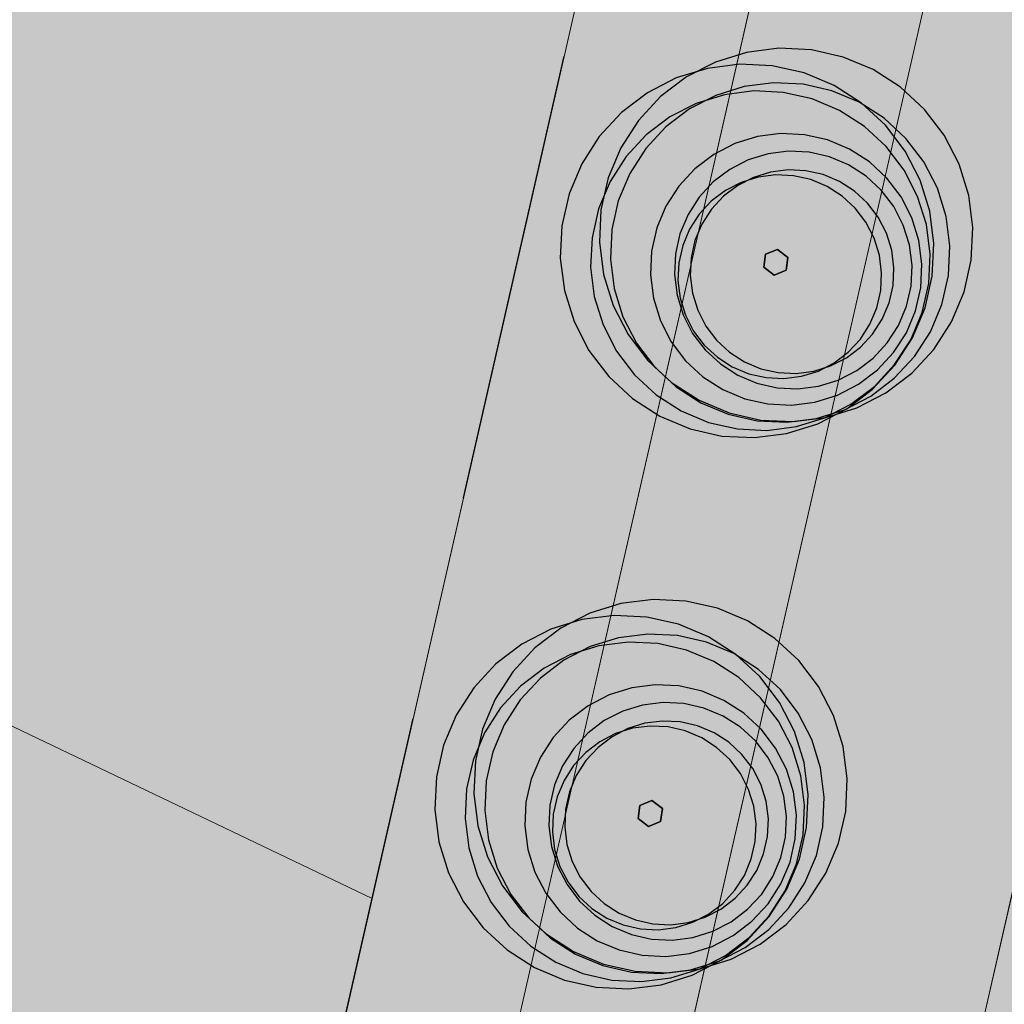
# Model space of a CAD drawing. Units: millimetres. Extents: x 1694674 to 1698329, y 4930842 to 4933174.
# Drawn here: x 1696016 to 1696025, y 4931889 to 4931898 of the extents above; entities that cross this region are included whole.
import ezdxf

# ---------------------------------------------------------------- set-up
doc = ezdxf.new("R2010")
doc.units = ezdxf.units.MM
doc.linetypes.add('CONTINUA', pattern=[0])
doc.linetypes.add('TRATTEGGIATA2_S3', pattern=[6, 4, -2])
for name, color, linetype, lineweight in [('AMBITI confini', 6, 'CONTINUA', 20), ('SISTEMAZIONI ESTERNE percorsi', 1, 'CONTINUA', 15), ('SISTEMAZIONI ESTERNE verde', 3, 'CONTINUA', 15)]:
    doc.layers.add(name, color=color, linetype=linetype, lineweight=lineweight)
doc.layers.add('AMBITI retini', color=7, linetype='CONTINUA')

msp = doc.modelspace()

# ---------------------------------------------------------------- hatches: boundary and pattern name
at = {"layer": 'AMBITI retini', "linetype": 'CONTINUA', "lineweight": 15}
msp.add_hatch(color=30, dxfattribs=at).paths.add_polyline_path([(1695934.7763, 4932111.4059), (1695991.9263, 4932084.0242), (1695981.1643, 4932061.7918), (1696050.8977, 4932028.3811), (1696021.8485, 4931900.9204), (1696004.1503, 4931823.2648), (1696011.482, 4931820.081), (1696014.766, 4931834.597), (1696064.244, 4932052.312), (1696065.128, 4932056.214), (1696069.613, 4932055.203), (1696070.874, 4932057.8418), (1695998.3832, 4932092.5735), (1696055.2995, 4932211.3669), (1696053.875, 4932212), (1696015.875, 4932229.5), (1696001.625, 4932234), (1695995.3398, 4932237.8092), (1695995.3398, 4932237.8092)])
at = {"layer": 'AMBITI retini', "linetype": 'CONTINUA', "lineweight": 20}
msp.add_hatch(color=2, dxfattribs=at).paths.add_polyline_path([(1695877.5, 4931878), (1695955.125, 4931844.5), (1695955.25, 4931844.5), (1696004.1503, 4931823.2648), (1696021.8485, 4931900.9204), (1695921.5134, 4931948.9929), (1695838.625, 4931882.5), (1695837.875, 4931882), (1695832.938, 4931878.089), (1695825.25, 4931872), (1695831.375, 4931874.5), (1695836, 4931877.5), (1695848.875, 4931881), (1695863.625, 4931881.5)])

# ---------------------------------------------------------------- linework, layer by layer
at = {"layer": 'AMBITI confini', "color": 12, "linetype": 'TRATTEGGIATA2_S3', "lineweight": -3}
msp.add_lwpolyline([(1696004.1503, 4931823.2648), (1696050.8977, 4932028.3811), (1695981.1643, 4932061.7918)], dxfattribs=at)
at = {"layer": 'SISTEMAZIONI ESTERNE percorsi', "linetype": 'CONTINUA', "lineweight": 15}
for p, q in [((1696055.2998, 4932022.9454), (1696009.9811, 4931824.0979)), ((1696023.2355, 4931900.2559), (1696006.2502, 4931825.7284)), ((1696017.1936, 4931873.7457), (1696023.2355, 4931900.2559)), ((1696007.6493, 4931825.1169), (1696024.6225, 4931899.5913)), ((1696024.6225, 4931899.5913), (1696007.6493, 4931825.1169)), ((1696009.9812, 4931824.0979), (1696026.9342, 4931898.4837)), ((1696021.2789, 4931898.4212), (1696004.8511, 4931826.3398)), ((1696019.3423, 4931889.9238), (1696021.2789, 4931898.4212)), ((1696019.3423, 4931889.9238), (1696012.0043, 4931893.4396)), ((1696012.0043, 4931893.4396), (1696019.3423, 4931889.9238)), ((1696004.8511, 4931826.3398), (1696019.3423, 4931889.9238))]:
    msp.add_line(p, q, dxfattribs=at)
at = {"layer": 'SISTEMAZIONI ESTERNE verde', "linetype": 'CONTINUA', "lineweight": -3}
for points in [[(1696024.5249, 4931896.4101), (1696024.3933, 4931896.6658), (1696024.2192, 4931896.8948), (1696024.0081, 4931897.0901), (1696023.7662, 4931897.2457), (1696023.501, 4931897.357), (1696023.2205, 4931897.4205), (1696022.9332, 4931897.4344), (1696022.6479, 4931897.3982), (1696022.3732, 4931897.313), (1696022.1175, 4931897.1813), (1696021.8885, 4931897.0073), (1696021.6932, 4931896.7961), (1696021.5376, 4931896.5543), (1696021.4263, 4931896.289), (1696021.3627, 4931896.0085), (1696021.3489, 4931895.7213), (1696021.3851, 4931895.4359), (1696021.4703, 4931895.1612), (1696021.602, 4931894.9055), (1696021.776, 4931894.6765), (1696021.9872, 4931894.4813), (1696022.229, 4931894.3256), (1696022.4942, 4931894.2143), (1696022.7747, 4931894.1508), (1696023.062, 4931894.1369), (1696023.3473, 4931894.1732), (1696023.622, 4931894.2584), (1696023.8778, 4931894.39), (1696024.1067, 4931894.5641), (1696024.302, 4931894.7752), (1696024.4577, 4931895.0171), (1696024.569, 4931895.2823), (1696024.6325, 4931895.5628), (1696024.6464, 4931895.8501), (1696024.6101, 4931896.1354)], [(1696024.5249, 4931896.4101), (1696024.3933, 4931896.6658), (1696024.2192, 4931896.8948), (1696024.0081, 4931897.0901), (1696023.7662, 4931897.2457), (1696023.501, 4931897.357), (1696023.2205, 4931897.4205), (1696022.9332, 4931897.4344), (1696022.6479, 4931897.3982), (1696022.3732, 4931897.313), (1696022.1175, 4931897.1813), (1696021.8885, 4931897.0073), (1696021.6932, 4931896.7961), (1696021.5376, 4931896.5543), (1696021.4263, 4931896.289), (1696021.3627, 4931896.0085), (1696021.3489, 4931895.7213), (1696021.3851, 4931895.4359), (1696021.4703, 4931895.1612), (1696021.602, 4931894.9055), (1696021.776, 4931894.6765), (1696021.9872, 4931894.4813), (1696022.229, 4931894.3256), (1696022.4942, 4931894.2143), (1696022.7747, 4931894.1508), (1696023.062, 4931894.1369), (1696023.3473, 4931894.1732), (1696023.622, 4931894.2584), (1696023.8778, 4931894.39), (1696024.1067, 4931894.5641), (1696024.302, 4931894.7752), (1696024.4577, 4931895.0171), (1696024.569, 4931895.2823), (1696024.6325, 4931895.5628), (1696024.6464, 4931895.8501), (1696024.6101, 4931896.1354)], [(1696024.1801, 4931896.2691), (1696024.0484, 4931896.5248), (1696023.8744, 4931896.7538), (1696023.6632, 4931896.9491), (1696023.4214, 4931897.1047), (1696023.1562, 4931897.216), (1696022.8757, 4931897.2796), (1696022.5884, 4931897.2934), (1696022.303, 4931897.2572), (1696022.0284, 4931897.172), (1696021.7726, 4931897.0403), (1696021.5436, 4931896.8663), (1696021.3484, 4931896.6551), (1696021.1927, 4931896.4133), (1696021.0814, 4931896.1481), (1696021.0179, 4931895.8676), (1696021.004, 4931895.5803), (1696021.0403, 4931895.295), (1696021.1255, 4931895.0203), (1696021.2571, 4931894.7645), (1696021.4312, 4931894.5356), (1696021.6423, 4931894.3403), (1696021.8842, 4931894.1846), (1696022.1494, 4931894.0733), (1696022.4299, 4931894.0098), (1696022.7172, 4931893.9959), (1696023.0025, 4931894.0322), (1696023.2772, 4931894.1174), (1696023.5329, 4931894.249), (1696023.7619, 4931894.4231), (1696023.9572, 4931894.6342), (1696024.1128, 4931894.8761), (1696024.2241, 4931895.1413), (1696024.2877, 4931895.4218), (1696024.3015, 4931895.7091), (1696024.2653, 4931895.9944)], [(1696024.1801, 4931896.2691), (1696024.0484, 4931896.5248), (1696023.8744, 4931896.7538), (1696023.6632, 4931896.9491), (1696023.4214, 4931897.1047), (1696023.1562, 4931897.216), (1696022.8757, 4931897.2796), (1696022.5884, 4931897.2934), (1696022.303, 4931897.2572), (1696022.0284, 4931897.172), (1696021.7726, 4931897.0403), (1696021.5436, 4931896.8663), (1696021.3484, 4931896.6551), (1696021.1927, 4931896.4133), (1696021.0814, 4931896.1481), (1696021.0179, 4931895.8676), (1696021.004, 4931895.5803), (1696021.0403, 4931895.295), (1696021.1255, 4931895.0203), (1696021.2571, 4931894.7645), (1696021.4312, 4931894.5356), (1696021.6423, 4931894.3403), (1696021.8842, 4931894.1846), (1696022.1494, 4931894.0733), (1696022.4299, 4931894.0098), (1696022.7172, 4931893.9959), (1696023.0025, 4931894.0322), (1696023.2772, 4931894.1174), (1696023.5329, 4931894.249), (1696023.7619, 4931894.4231), (1696023.9572, 4931894.6342), (1696024.1128, 4931894.8761), (1696024.2241, 4931895.1413), (1696024.2877, 4931895.4218), (1696024.3015, 4931895.7091), (1696024.2653, 4931895.9944)], [(1696024.3332, 4931896.1977), (1696024.2136, 4931896.4301), (1696024.0554, 4931896.6383), (1696023.8634, 4931896.8158), (1696023.6435, 4931896.9573), (1696023.4024, 4931897.0585), (1696023.1474, 4931897.1163), (1696022.8863, 4931897.1289), (1696022.6269, 4931897.0959), (1696022.3772, 4931897.0184), (1696022.1447, 4931896.8988), (1696021.9365, 4931896.7406), (1696021.759, 4931896.5486), (1696021.6175, 4931896.3287), (1696021.5163, 4931896.0876), (1696021.4586, 4931895.8326), (1696021.446, 4931895.5715), (1696021.4789, 4931895.3121), (1696021.5564, 4931895.0624), (1696021.676, 4931894.8299), (1696021.8343, 4931894.6217), (1696022.0262, 4931894.4442), (1696022.2461, 4931894.3027), (1696022.4872, 4931894.2015), (1696022.7422, 4931894.1438), (1696023.0034, 4931894.1312), (1696023.2627, 4931894.1641), (1696023.5125, 4931894.2416), (1696023.7449, 4931894.3612), (1696023.9531, 4931894.5195), (1696024.1306, 4931894.7114), (1696024.2721, 4931894.9313), (1696024.3733, 4931895.1724), (1696024.4311, 4931895.4274), (1696024.4437, 4931895.6886), (1696024.4107, 4931895.9479)], [(1696024.3332, 4931896.1977), (1696024.2136, 4931896.4301), (1696024.0554, 4931896.6383), (1696023.8634, 4931896.8158), (1696023.6435, 4931896.9573), (1696023.4024, 4931897.0585), (1696023.1474, 4931897.1163), (1696022.8863, 4931897.1289), (1696022.6269, 4931897.0959), (1696022.3772, 4931897.0184), (1696022.1447, 4931896.8988), (1696021.9365, 4931896.7406), (1696021.759, 4931896.5486), (1696021.6175, 4931896.3287), (1696021.5163, 4931896.0876), (1696021.4586, 4931895.8326), (1696021.446, 4931895.5715), (1696021.4789, 4931895.3121), (1696021.5564, 4931895.0624), (1696021.676, 4931894.8299), (1696021.8343, 4931894.6217), (1696022.0262, 4931894.4442), (1696022.2461, 4931894.3027), (1696022.4872, 4931894.2015), (1696022.7422, 4931894.1438), (1696023.0034, 4931894.1312), (1696023.2627, 4931894.1641), (1696023.5125, 4931894.2416), (1696023.7449, 4931894.3612), (1696023.9531, 4931894.5195), (1696024.1306, 4931894.7114), (1696024.2721, 4931894.9313), (1696024.3733, 4931895.1724), (1696024.4311, 4931895.4274), (1696024.4437, 4931895.6886), (1696024.4107, 4931895.9479)], [(1696024.1587, 4931896.1263), (1696024.0391, 4931896.3588), (1696023.8809, 4931896.567), (1696023.6889, 4931896.7445), (1696023.469, 4931896.886), (1696023.2279, 4931896.9872), (1696022.9729, 4931897.0449), (1696022.7117, 4931897.0575), (1696022.4524, 4931897.0246), (1696022.2026, 4931896.9471), (1696021.9702, 4931896.8274), (1696021.762, 4931896.6692), (1696021.5845, 4931896.4773), (1696021.443, 4931896.2574), (1696021.3418, 4931896.0163), (1696021.284, 4931895.7613), (1696021.2714, 4931895.5001), (1696021.3044, 4931895.2407), (1696021.3819, 4931894.991), (1696021.5015, 4931894.7585), (1696021.6597, 4931894.5504), (1696021.8517, 4931894.3728), (1696022.0716, 4931894.2313), (1696022.3127, 4931894.1302), (1696022.5677, 4931894.0724), (1696022.8289, 4931894.0598), (1696023.0882, 4931894.0927), (1696023.338, 4931894.1702), (1696023.5704, 4931894.2899), (1696023.7786, 4931894.4481), (1696023.9561, 4931894.6401), (1696024.0976, 4931894.8599), (1696024.1988, 4931895.101), (1696024.2566, 4931895.3561), (1696024.2692, 4931895.6172), (1696024.2362, 4931895.8766)], [(1696024.1587, 4931896.1263), (1696024.0391, 4931896.3588), (1696023.8809, 4931896.567), (1696023.6889, 4931896.7445), (1696023.469, 4931896.886), (1696023.2279, 4931896.9872), (1696022.9729, 4931897.0449), (1696022.7117, 4931897.0575), (1696022.4524, 4931897.0246), (1696022.2026, 4931896.9471), (1696021.9702, 4931896.8274), (1696021.762, 4931896.6692), (1696021.5845, 4931896.4773), (1696021.443, 4931896.2574), (1696021.3418, 4931896.0163), (1696021.284, 4931895.7613), (1696021.2714, 4931895.5001), (1696021.3044, 4931895.2407), (1696021.3819, 4931894.991), (1696021.5015, 4931894.7585), (1696021.6597, 4931894.5504), (1696021.8517, 4931894.3728), (1696022.0716, 4931894.2313), (1696022.3127, 4931894.1302), (1696022.5677, 4931894.0724), (1696022.8289, 4931894.0598), (1696023.0882, 4931894.0927), (1696023.338, 4931894.1702), (1696023.5704, 4931894.2899), (1696023.7786, 4931894.4481), (1696023.9561, 4931894.6401), (1696024.0976, 4931894.8599), (1696024.1988, 4931895.101), (1696024.2566, 4931895.3561), (1696024.2692, 4931895.6172), (1696024.2362, 4931895.8766)], [(1696024.109, 4931895.9357), (1696024.0132, 4931896.1217), (1696023.8867, 4931896.2882), (1696023.7331, 4931896.4303), (1696023.5572, 4931896.5435), (1696023.3643, 4931896.6244), (1696023.1603, 4931896.6706), (1696022.9514, 4931896.6807), (1696022.7439, 4931896.6543), (1696022.5441, 4931896.5924), (1696022.3581, 4931896.4966), (1696022.1916, 4931896.37), (1696022.0496, 4931896.2165), (1696021.9364, 4931896.0406), (1696021.8554, 4931895.8477), (1696021.8092, 4931895.6437), (1696021.7991, 4931895.4348), (1696021.8255, 4931895.2273), (1696021.8875, 4931895.0275), (1696021.9832, 4931894.8415), (1696022.1098, 4931894.675), (1696022.2634, 4931894.5329), (1696022.4393, 4931894.4197), (1696022.6321, 4931894.3388), (1696022.8361, 4931894.2926), (1696023.0451, 4931894.2825), (1696023.2526, 4931894.3089), (1696023.4524, 4931894.3708), (1696023.6383, 4931894.4666), (1696023.8049, 4931894.5932), (1696023.9469, 4931894.7467), (1696024.0601, 4931894.9226), (1696024.141, 4931895.1155), (1696024.1872, 4931895.3195), (1696024.1973, 4931895.5284), (1696024.171, 4931895.7359)], [(1696024.109, 4931895.9357), (1696024.0132, 4931896.1217), (1696023.8867, 4931896.2882), (1696023.7331, 4931896.4303), (1696023.5572, 4931896.5435), (1696023.3643, 4931896.6244), (1696023.1603, 4931896.6706), (1696022.9514, 4931896.6807), (1696022.7439, 4931896.6543), (1696022.5441, 4931896.5924), (1696022.3581, 4931896.4966), (1696022.1916, 4931896.37), (1696022.0496, 4931896.2165), (1696021.9364, 4931896.0406), (1696021.8554, 4931895.8477), (1696021.8092, 4931895.6437), (1696021.7991, 4931895.4348), (1696021.8255, 4931895.2273), (1696021.8875, 4931895.0275), (1696021.9832, 4931894.8415), (1696022.1098, 4931894.675), (1696022.2634, 4931894.5329), (1696022.4393, 4931894.4197), (1696022.6321, 4931894.3388), (1696022.8361, 4931894.2926), (1696023.0451, 4931894.2825), (1696023.2526, 4931894.3089), (1696023.4524, 4931894.3708), (1696023.6383, 4931894.4666), (1696023.8049, 4931894.5932), (1696023.9469, 4931894.7467), (1696024.0601, 4931894.9226), (1696024.141, 4931895.1155), (1696024.1872, 4931895.3195), (1696024.1973, 4931895.5284), (1696024.171, 4931895.7359)], [(1696024.0326, 4931895.8735), (1696023.9489, 4931896.0362), (1696023.8381, 4931896.1819), (1696023.7037, 4931896.3062), (1696023.5498, 4931896.4052), (1696023.381, 4931896.4761), (1696023.2025, 4931896.5165), (1696023.0197, 4931896.5253), (1696022.8382, 4931896.5023), (1696022.6634, 4931896.448), (1696022.5006, 4931896.3643), (1696022.3549, 4931896.2535), (1696022.2306, 4931896.1191), (1696022.1316, 4931895.9652), (1696022.0608, 4931895.7965), (1696022.0203, 4931895.6179), (1696022.0115, 4931895.4351), (1696022.0346, 4931895.2536), (1696022.0888, 4931895.0788), (1696022.1726, 4931894.916), (1696022.2833, 4931894.7703), (1696022.4177, 4931894.646), (1696022.5716, 4931894.547), (1696022.7404, 4931894.4762), (1696022.9189, 4931894.4357), (1696023.1017, 4931894.4269), (1696023.2833, 4931894.45), (1696023.4581, 4931894.5042), (1696023.6208, 4931894.588), (1696023.7665, 4931894.6987), (1696023.8908, 4931894.8331), (1696023.9898, 4931894.987), (1696024.0607, 4931895.1558), (1696024.1011, 4931895.3343), (1696024.1099, 4931895.5171), (1696024.0869, 4931895.6987)], [(1696024.0326, 4931895.8735), (1696023.9489, 4931896.0362), (1696023.8381, 4931896.1819), (1696023.7037, 4931896.3062), (1696023.5498, 4931896.4052), (1696023.381, 4931896.4761), (1696023.2025, 4931896.5165), (1696023.0197, 4931896.5253), (1696022.8382, 4931896.5023), (1696022.6634, 4931896.448), (1696022.5006, 4931896.3643), (1696022.3549, 4931896.2535), (1696022.2306, 4931896.1191), (1696022.1316, 4931895.9652), (1696022.0608, 4931895.7965), (1696022.0203, 4931895.6179), (1696022.0115, 4931895.4351), (1696022.0346, 4931895.2536), (1696022.0888, 4931895.0788), (1696022.1726, 4931894.916), (1696022.2833, 4931894.7703), (1696022.4177, 4931894.646), (1696022.5716, 4931894.547), (1696022.7404, 4931894.4762), (1696022.9189, 4931894.4357), (1696023.1017, 4931894.4269), (1696023.2833, 4931894.45), (1696023.4581, 4931894.5042), (1696023.6208, 4931894.588), (1696023.7665, 4931894.6987), (1696023.8908, 4931894.8331), (1696023.9898, 4931894.987), (1696024.0607, 4931895.1558), (1696024.1011, 4931895.3343), (1696024.1099, 4931895.5171), (1696024.0869, 4931895.6987)], [(1696023.7748, 4931895.7577), (1696023.703, 4931895.8972), (1696023.6081, 4931896.0221), (1696023.4929, 4931896.1286), (1696023.361, 4931896.2135), (1696023.2164, 4931896.2742), (1696023.0633, 4931896.3088), (1696022.9067, 4931896.3164), (1696022.751, 4931896.2966), (1696022.6012, 4931896.2501), (1696022.4617, 4931896.1783), (1696022.3368, 4931896.0834), (1696022.2303, 4931895.9682), (1696022.1454, 4931895.8363), (1696022.0847, 4931895.6916), (1696022.05, 4931895.5386), (1696022.0425, 4931895.3819), (1696022.0622, 4931895.2263), (1696022.1087, 4931895.0765), (1696022.1805, 4931894.937), (1696022.2754, 4931894.8121), (1696022.3906, 4931894.7056), (1696022.5225, 4931894.6207), (1696022.6672, 4931894.56), (1696022.8202, 4931894.5253), (1696022.9769, 4931894.5178), (1696023.1325, 4931894.5375), (1696023.2824, 4931894.584), (1696023.4219, 4931894.6558), (1696023.5468, 4931894.7507), (1696023.6533, 4931894.8659), (1696023.7382, 4931894.9978), (1696023.7989, 4931895.1425), (1696023.8335, 4931895.2955), (1696023.8411, 4931895.4522), (1696023.8213, 4931895.6078)], [(1696023.7748, 4931895.7577), (1696023.703, 4931895.8972), (1696023.6081, 4931896.0221), (1696023.4929, 4931896.1286), (1696023.361, 4931896.2135), (1696023.2164, 4931896.2742), (1696023.0633, 4931896.3088), (1696022.9067, 4931896.3164), (1696022.751, 4931896.2966), (1696022.6012, 4931896.2501), (1696022.4617, 4931896.1783), (1696022.3368, 4931896.0834), (1696022.2303, 4931895.9682), (1696022.1454, 4931895.8363), (1696022.0847, 4931895.6916), (1696022.05, 4931895.5386), (1696022.0425, 4931895.3819), (1696022.0622, 4931895.2263), (1696022.1087, 4931895.0765), (1696022.1805, 4931894.937), (1696022.2754, 4931894.8121), (1696022.3906, 4931894.7056), (1696022.5225, 4931894.6207), (1696022.6672, 4931894.56), (1696022.8202, 4931894.5253), (1696022.9769, 4931894.5178), (1696023.1325, 4931894.5375), (1696023.2824, 4931894.584), (1696023.4219, 4931894.6558), (1696023.5468, 4931894.7507), (1696023.6533, 4931894.8659), (1696023.7382, 4931894.9978), (1696023.7989, 4931895.1425), (1696023.8335, 4931895.2955), (1696023.8411, 4931895.4522), (1696023.8213, 4931895.6078)], [(1696023.8834, 4931895.802), (1696023.8116, 4931895.9415), (1696023.7167, 4931896.0664), (1696023.6015, 4931896.1729), (1696023.4696, 4931896.2578), (1696023.3249, 4931896.3185), (1696023.1719, 4931896.3532), (1696023.0152, 4931896.3608), (1696022.8596, 4931896.341), (1696022.7097, 4931896.2945), (1696022.5702, 4931896.2227), (1696022.4453, 4931896.1278), (1696022.3388, 4931896.0126), (1696022.2539, 4931895.8807), (1696022.1932, 4931895.736), (1696022.1586, 4931895.583), (1696022.151, 4931895.4263), (1696022.1708, 4931895.2707), (1696022.2173, 4931895.1209), (1696022.2891, 4931894.9814), (1696022.384, 4931894.8565), (1696022.4992, 4931894.75), (1696022.6311, 4931894.6651), (1696022.7757, 4931894.6044), (1696022.9288, 4931894.5697), (1696023.0855, 4931894.5621), (1696023.2411, 4931894.5819), (1696023.3909, 4931894.6284), (1696023.5304, 4931894.7002), (1696023.6553, 4931894.7951), (1696023.7618, 4931894.9103), (1696023.8467, 4931895.0422), (1696023.9074, 4931895.1869), (1696023.9421, 4931895.3399), (1696023.9496, 4931895.4966), (1696023.9299, 4931895.6522)], [(1696023.8834, 4931895.802), (1696023.8116, 4931895.9415), (1696023.7167, 4931896.0664), (1696023.6015, 4931896.1729), (1696023.4696, 4931896.2578), (1696023.3249, 4931896.3185), (1696023.1719, 4931896.3532), (1696023.0152, 4931896.3608), (1696022.8596, 4931896.341), (1696022.7097, 4931896.2945), (1696022.5702, 4931896.2227), (1696022.4453, 4931896.1278), (1696022.3388, 4931896.0126), (1696022.2539, 4931895.8807), (1696022.1932, 4931895.736), (1696022.1586, 4931895.583), (1696022.151, 4931895.4263), (1696022.1708, 4931895.2707), (1696022.2173, 4931895.1209), (1696022.2891, 4931894.9814), (1696022.384, 4931894.8565), (1696022.4992, 4931894.75), (1696022.6311, 4931894.6651), (1696022.7757, 4931894.6044), (1696022.9288, 4931894.5697), (1696023.0855, 4931894.5621), (1696023.2411, 4931894.5819), (1696023.3909, 4931894.6284), (1696023.5304, 4931894.7002), (1696023.6553, 4931894.7951), (1696023.7618, 4931894.9103), (1696023.8467, 4931895.0422), (1696023.9074, 4931895.1869), (1696023.9421, 4931895.3399), (1696023.9496, 4931895.4966), (1696023.9299, 4931895.6522)], [(1696023.0134, 4931895.5877), (1696022.9221, 4931895.6584), (1696022.8152, 4931895.6147), (1696022.7996, 4931895.5003), (1696022.8909, 4931895.4296), (1696022.9978, 4931895.4733)], [(1696022.9221, 4931895.6584), (1696023.0134, 4931895.5877), (1696022.9978, 4931895.4733), (1696022.8909, 4931895.4296), (1696022.7996, 4931895.5003), (1696022.8152, 4931895.6147)], [(1696023.0134, 4931895.5877), (1696022.9221, 4931895.6584), (1696022.8152, 4931895.6147), (1696022.7996, 4931895.5003), (1696022.8909, 4931895.4296), (1696022.9978, 4931895.4733)], [(1696022.9221, 4931895.6584), (1696023.0134, 4931895.5877), (1696022.9978, 4931895.4733), (1696022.8909, 4931895.4296), (1696022.7996, 4931895.5003), (1696022.8152, 4931895.6147)], [(1696022.7996, 4931895.5003), (1696022.8152, 4931895.6147), (1696022.8152, 4931895.6147), (1696022.7996, 4931895.5003)], [(1696022.7996, 4931895.5003), (1696022.8152, 4931895.6147), (1696022.8152, 4931895.6147), (1696022.7996, 4931895.5003)], [(1696022.8152, 4931895.6147), (1696022.9221, 4931895.6584), (1696022.9221, 4931895.6584), (1696022.8152, 4931895.6147)], [(1696022.8152, 4931895.6147), (1696022.9221, 4931895.6584), (1696022.9221, 4931895.6584), (1696022.8152, 4931895.6147)], [(1696022.9221, 4931895.6584), (1696023.0134, 4931895.5877), (1696023.0134, 4931895.5877), (1696022.9221, 4931895.6584)], [(1696022.9221, 4931895.6584), (1696023.0134, 4931895.5877), (1696023.0134, 4931895.5877), (1696022.9221, 4931895.6584)], [(1696023.0134, 4931895.5877), (1696022.9978, 4931895.4733), (1696022.9978, 4931895.4733), (1696023.0134, 4931895.5877)], [(1696023.0134, 4931895.5877), (1696022.9978, 4931895.4733), (1696022.9978, 4931895.4733), (1696023.0134, 4931895.5877)], [(1696022.8909, 4931895.4296), (1696022.7996, 4931895.5003), (1696022.7996, 4931895.5003), (1696022.8909, 4931895.4296)], [(1696022.8909, 4931895.4296), (1696022.7996, 4931895.5003), (1696022.7996, 4931895.5003), (1696022.8909, 4931895.4296)], [(1696022.9978, 4931895.4733), (1696022.8909, 4931895.4296), (1696022.8909, 4931895.4296), (1696022.9978, 4931895.4733)], [(1696022.9978, 4931895.4733), (1696022.8909, 4931895.4296), (1696022.8909, 4931895.4296), (1696022.9978, 4931895.4733)], [(1696023.4165, 4931891.5417), (1696023.2848, 4931891.7974), (1696023.1108, 4931892.0264), (1696022.8996, 4931892.2216), (1696022.6578, 4931892.3773), (1696022.3926, 4931892.4886), (1696022.112, 4931892.5521), (1696021.8248, 4931892.566), (1696021.5394, 4931892.5297), (1696021.2647, 4931892.4445), (1696021.009, 4931892.3129), (1696020.78, 4931892.1388), (1696020.5848, 4931891.9277), (1696020.4291, 4931891.6858), (1696020.3178, 4931891.4206), (1696020.2543, 4931891.1401), (1696020.2404, 4931890.8528), (1696020.2767, 4931890.5675), (1696020.3619, 4931890.2928), (1696020.4935, 4931890.0371), (1696020.6676, 4931889.8081), (1696020.8787, 4931889.6128), (1696021.1206, 4931889.4572), (1696021.3858, 4931889.3459), (1696021.6663, 4931889.2824), (1696021.9536, 4931889.2685), (1696022.2389, 4931889.3047), (1696022.5136, 4931889.39), (1696022.7693, 4931889.5216), (1696022.9983, 4931889.6956), (1696023.1936, 4931889.9068), (1696023.3492, 4931890.1486), (1696023.4605, 4931890.4139), (1696023.524, 4931890.6944), (1696023.5379, 4931890.9816), (1696023.5017, 4931891.267)], [(1696023.4165, 4931891.5417), (1696023.2848, 4931891.7974), (1696023.1108, 4931892.0264), (1696022.8996, 4931892.2216), (1696022.6578, 4931892.3773), (1696022.3926, 4931892.4886), (1696022.112, 4931892.5521), (1696021.8248, 4931892.566), (1696021.5394, 4931892.5297), (1696021.2647, 4931892.4445), (1696021.009, 4931892.3129), (1696020.78, 4931892.1388), (1696020.5848, 4931891.9277), (1696020.4291, 4931891.6858), (1696020.3178, 4931891.4206), (1696020.2543, 4931891.1401), (1696020.2404, 4931890.8528), (1696020.2767, 4931890.5675), (1696020.3619, 4931890.2928), (1696020.4935, 4931890.0371), (1696020.6676, 4931889.8081), (1696020.8787, 4931889.6128), (1696021.1206, 4931889.4572), (1696021.3858, 4931889.3459), (1696021.6663, 4931889.2824), (1696021.9536, 4931889.2685), (1696022.2389, 4931889.3047), (1696022.5136, 4931889.39), (1696022.7693, 4931889.5216), (1696022.9983, 4931889.6956), (1696023.1936, 4931889.9068), (1696023.3492, 4931890.1486), (1696023.4605, 4931890.4139), (1696023.524, 4931890.6944), (1696023.5379, 4931890.9816), (1696023.5017, 4931891.267)], [(1696023.0716, 4931891.4007), (1696022.94, 4931891.6564), (1696022.7659, 4931891.8854), (1696022.5548, 4931892.0807), (1696022.3129, 4931892.2363), (1696022.0477, 4931892.3476), (1696021.7672, 4931892.4111), (1696021.4799, 4931892.425), (1696021.1946, 4931892.3888), (1696020.9199, 4931892.3035), (1696020.6642, 4931892.1719), (1696020.4352, 4931891.9979), (1696020.2399, 4931891.7867), (1696020.0843, 4931891.5448), (1696019.973, 4931891.2796), (1696019.9095, 4931890.9991), (1696019.8956, 4931890.7118), (1696019.9318, 4931890.4265), (1696020.0171, 4931890.1518), (1696020.1487, 4931889.8961), (1696020.3227, 4931889.6671), (1696020.5339, 4931889.4718), (1696020.7757, 4931889.3162), (1696021.041, 4931889.2049), (1696021.3215, 4931889.1414), (1696021.6087, 4931889.1275), (1696021.8941, 4931889.1637), (1696022.1688, 4931889.249), (1696022.4245, 4931889.3806), (1696022.6535, 4931889.5546), (1696022.8487, 4931889.7658), (1696023.0044, 4931890.0077), (1696023.1157, 4931890.2729), (1696023.1792, 4931890.5534), (1696023.1931, 4931890.8407), (1696023.1568, 4931891.126)], [(1696023.0716, 4931891.4007), (1696022.94, 4931891.6564), (1696022.7659, 4931891.8854), (1696022.5548, 4931892.0807), (1696022.3129, 4931892.2363), (1696022.0477, 4931892.3476), (1696021.7672, 4931892.4111), (1696021.4799, 4931892.425), (1696021.1946, 4931892.3888), (1696020.9199, 4931892.3035), (1696020.6642, 4931892.1719), (1696020.4352, 4931891.9979), (1696020.2399, 4931891.7867), (1696020.0843, 4931891.5448), (1696019.973, 4931891.2796), (1696019.9095, 4931890.9991), (1696019.8956, 4931890.7118), (1696019.9318, 4931890.4265), (1696020.0171, 4931890.1518), (1696020.1487, 4931889.8961), (1696020.3227, 4931889.6671), (1696020.5339, 4931889.4718), (1696020.7757, 4931889.3162), (1696021.041, 4931889.2049), (1696021.3215, 4931889.1414), (1696021.6087, 4931889.1275), (1696021.8941, 4931889.1637), (1696022.1688, 4931889.249), (1696022.4245, 4931889.3806), (1696022.6535, 4931889.5546), (1696022.8487, 4931889.7658), (1696023.0044, 4931890.0077), (1696023.1157, 4931890.2729), (1696023.1792, 4931890.5534), (1696023.1931, 4931890.8407), (1696023.1568, 4931891.126)], [(1696023.2248, 4931891.3292), (1696023.1051, 4931891.5617), (1696022.9469, 4931891.7699), (1696022.755, 4931891.9474), (1696022.5351, 4931892.0889), (1696022.294, 4931892.1901), (1696022.039, 4931892.2478), (1696021.7778, 4931892.2604), (1696021.5184, 4931892.2275), (1696021.2687, 4931892.15), (1696021.0362, 4931892.0303), (1696020.8281, 4931891.8721), (1696020.6505, 4931891.6802), (1696020.509, 4931891.4603), (1696020.4079, 4931891.2192), (1696020.3501, 4931890.9642), (1696020.3375, 4931890.703), (1696020.3704, 4931890.4436), (1696020.4479, 4931890.1939), (1696020.5676, 4931889.9614), (1696020.7258, 4931889.7533), (1696020.9178, 4931889.5757), (1696021.1376, 4931889.4343), (1696021.3787, 4931889.3331), (1696021.6338, 4931889.2753), (1696021.8949, 4931889.2627), (1696022.1543, 4931889.2957), (1696022.404, 4931889.3731), (1696022.6365, 4931889.4928), (1696022.8447, 4931889.651), (1696023.0222, 4931889.843), (1696023.1637, 4931890.0629), (1696023.2649, 4931890.304), (1696023.3226, 4931890.559), (1696023.3352, 4931890.8201), (1696023.3023, 4931891.0795)], [(1696023.2248, 4931891.3292), (1696023.1051, 4931891.5617), (1696022.9469, 4931891.7699), (1696022.755, 4931891.9474), (1696022.5351, 4931892.0889), (1696022.294, 4931892.1901), (1696022.039, 4931892.2478), (1696021.7778, 4931892.2604), (1696021.5184, 4931892.2275), (1696021.2687, 4931892.15), (1696021.0362, 4931892.0303), (1696020.8281, 4931891.8721), (1696020.6505, 4931891.6802), (1696020.509, 4931891.4603), (1696020.4079, 4931891.2192), (1696020.3501, 4931890.9642), (1696020.3375, 4931890.703), (1696020.3704, 4931890.4436), (1696020.4479, 4931890.1939), (1696020.5676, 4931889.9614), (1696020.7258, 4931889.7533), (1696020.9178, 4931889.5757), (1696021.1376, 4931889.4343), (1696021.3787, 4931889.3331), (1696021.6338, 4931889.2753), (1696021.8949, 4931889.2627), (1696022.1543, 4931889.2957), (1696022.404, 4931889.3731), (1696022.6365, 4931889.4928), (1696022.8447, 4931889.651), (1696023.0222, 4931889.843), (1696023.1637, 4931890.0629), (1696023.2649, 4931890.304), (1696023.3226, 4931890.559), (1696023.3352, 4931890.8201), (1696023.3023, 4931891.0795)], [(1696023.0503, 4931891.2579), (1696022.9306, 4931891.4904), (1696022.7724, 4931891.6985), (1696022.5805, 4931891.8761), (1696022.3606, 4931892.0176), (1696022.1195, 4931892.1187), (1696021.8645, 4931892.1765), (1696021.6033, 4931892.1891), (1696021.3439, 4931892.1561), (1696021.0942, 4931892.0787), (1696020.8617, 4931891.959), (1696020.6536, 4931891.8008), (1696020.476, 4931891.6088), (1696020.3345, 4931891.3889), (1696020.2334, 4931891.1478), (1696020.1756, 4931890.8928), (1696020.163, 4931890.6317), (1696020.1959, 4931890.3723), (1696020.2734, 4931890.1226), (1696020.3931, 4931889.8901), (1696020.5513, 4931889.6819), (1696020.7433, 4931889.5044), (1696020.9631, 4931889.3629), (1696021.2042, 4931889.2617), (1696021.4592, 4931889.204), (1696021.7204, 4931889.1914), (1696021.9798, 4931889.2243), (1696022.2295, 4931889.3018), (1696022.462, 4931889.4215), (1696022.6702, 4931889.5797), (1696022.8477, 4931889.7716), (1696022.9892, 4931889.9915), (1696023.0903, 4931890.2326), (1696023.1481, 4931890.4876), (1696023.1607, 4931890.7488), (1696023.1278, 4931891.0082)], [(1696023.0503, 4931891.2579), (1696022.9306, 4931891.4904), (1696022.7724, 4931891.6985), (1696022.5805, 4931891.8761), (1696022.3606, 4931892.0176), (1696022.1195, 4931892.1187), (1696021.8645, 4931892.1765), (1696021.6033, 4931892.1891), (1696021.3439, 4931892.1561), (1696021.0942, 4931892.0787), (1696020.8617, 4931891.959), (1696020.6536, 4931891.8008), (1696020.476, 4931891.6088), (1696020.3345, 4931891.3889), (1696020.2334, 4931891.1478), (1696020.1756, 4931890.8928), (1696020.163, 4931890.6317), (1696020.1959, 4931890.3723), (1696020.2734, 4931890.1226), (1696020.3931, 4931889.8901), (1696020.5513, 4931889.6819), (1696020.7433, 4931889.5044), (1696020.9631, 4931889.3629), (1696021.2042, 4931889.2617), (1696021.4592, 4931889.204), (1696021.7204, 4931889.1914), (1696021.9798, 4931889.2243), (1696022.2295, 4931889.3018), (1696022.462, 4931889.4215), (1696022.6702, 4931889.5797), (1696022.8477, 4931889.7716), (1696022.9892, 4931889.9915), (1696023.0903, 4931890.2326), (1696023.1481, 4931890.4876), (1696023.1607, 4931890.7488), (1696023.1278, 4931891.0082)], [(1696023.0005, 4931891.0673), (1696022.9048, 4931891.2533), (1696022.7782, 4931891.4198), (1696022.6247, 4931891.5618), (1696022.4488, 4931891.675), (1696022.2559, 4931891.756), (1696022.0519, 4931891.8022), (1696021.8429, 4931891.8123), (1696021.6354, 4931891.7859), (1696021.4357, 4931891.7239), (1696021.2497, 4931891.6282), (1696021.0831, 4931891.5016), (1696020.9411, 4931891.348), (1696020.8279, 4931891.1721), (1696020.747, 4931890.9793), (1696020.7008, 4931890.7753), (1696020.6907, 4931890.5663), (1696020.7171, 4931890.3588), (1696020.779, 4931890.159), (1696020.8748, 4931889.9731), (1696021.0013, 4931889.8065), (1696021.1549, 4931889.6645), (1696021.3308, 4931889.5513), (1696021.5237, 4931889.4704), (1696021.7277, 4931889.4242), (1696021.9366, 4931889.4141), (1696022.1441, 4931889.4404), (1696022.3439, 4931889.5024), (1696022.5299, 4931889.5981), (1696022.6964, 4931889.7247), (1696022.8384, 4931889.8783), (1696022.9516, 4931890.0542), (1696023.0326, 4931890.2471), (1696023.0788, 4931890.4511), (1696023.0889, 4931890.66), (1696023.0625, 4931890.8675)], [(1696023.0005, 4931891.0673), (1696022.9048, 4931891.2533), (1696022.7782, 4931891.4198), (1696022.6247, 4931891.5618), (1696022.4488, 4931891.675), (1696022.2559, 4931891.756), (1696022.0519, 4931891.8022), (1696021.8429, 4931891.8123), (1696021.6354, 4931891.7859), (1696021.4357, 4931891.7239), (1696021.2497, 4931891.6282), (1696021.0831, 4931891.5016), (1696020.9411, 4931891.348), (1696020.8279, 4931891.1721), (1696020.747, 4931890.9793), (1696020.7008, 4931890.7753), (1696020.6907, 4931890.5663), (1696020.7171, 4931890.3588), (1696020.779, 4931890.159), (1696020.8748, 4931889.9731), (1696021.0013, 4931889.8065), (1696021.1549, 4931889.6645), (1696021.3308, 4931889.5513), (1696021.5237, 4931889.4704), (1696021.7277, 4931889.4242), (1696021.9366, 4931889.4141), (1696022.1441, 4931889.4404), (1696022.3439, 4931889.5024), (1696022.5299, 4931889.5981), (1696022.6964, 4931889.7247), (1696022.8384, 4931889.8783), (1696022.9516, 4931890.0542), (1696023.0326, 4931890.2471), (1696023.0788, 4931890.4511), (1696023.0889, 4931890.66), (1696023.0625, 4931890.8675)], [(1696022.9242, 4931891.005), (1696022.8404, 4931891.1678), (1696022.7297, 4931891.3135), (1696022.5953, 4931891.4378), (1696022.4414, 4931891.5368), (1696022.2726, 4931891.6076), (1696022.0941, 4931891.6481), (1696021.9113, 4931891.6569), (1696021.7297, 4931891.6338), (1696021.5549, 4931891.5796), (1696021.3922, 4931891.4958), (1696021.2465, 4931891.3851), (1696021.1222, 4931891.2507), (1696021.0231, 4931891.0968), (1696020.9523, 4931890.928), (1696020.9119, 4931890.7495), (1696020.9031, 4931890.5667), (1696020.9261, 4931890.3851), (1696020.9804, 4931890.2103), (1696021.0641, 4931890.0476), (1696021.1749, 4931889.9019), (1696021.3093, 4931889.7776), (1696021.4632, 4931889.6786), (1696021.6319, 4931889.6077), (1696021.8104, 4931889.5673), (1696021.9933, 4931889.5585), (1696022.1748, 4931889.5815), (1696022.3496, 4931889.6358), (1696022.5124, 4931889.7195), (1696022.6581, 4931889.8303), (1696022.7824, 4931889.9647), (1696022.8814, 4931890.1186), (1696022.9522, 4931890.2874), (1696022.9926, 4931890.4659), (1696023.0015, 4931890.6487), (1696022.9784, 4931890.8302)], [(1696022.9242, 4931891.005), (1696022.8404, 4931891.1678), (1696022.7297, 4931891.3135), (1696022.5953, 4931891.4378), (1696022.4414, 4931891.5368), (1696022.2726, 4931891.6076), (1696022.0941, 4931891.6481), (1696021.9113, 4931891.6569), (1696021.7297, 4931891.6338), (1696021.5549, 4931891.5796), (1696021.3922, 4931891.4958), (1696021.2465, 4931891.3851), (1696021.1222, 4931891.2507), (1696021.0231, 4931891.0968), (1696020.9523, 4931890.928), (1696020.9119, 4931890.7495), (1696020.9031, 4931890.5667), (1696020.9261, 4931890.3851), (1696020.9804, 4931890.2103), (1696021.0641, 4931890.0476), (1696021.1749, 4931889.9019), (1696021.3093, 4931889.7776), (1696021.4632, 4931889.6786), (1696021.6319, 4931889.6077), (1696021.8104, 4931889.5673), (1696021.9933, 4931889.5585), (1696022.1748, 4931889.5815), (1696022.3496, 4931889.6358), (1696022.5124, 4931889.7195), (1696022.6581, 4931889.8303), (1696022.7824, 4931889.9647), (1696022.8814, 4931890.1186), (1696022.9522, 4931890.2874), (1696022.9926, 4931890.4659), (1696023.0015, 4931890.6487), (1696022.9784, 4931890.8302)], [(1696022.6664, 4931890.8892), (1696022.5946, 4931891.0287), (1696022.4997, 4931891.1536), (1696022.3845, 4931891.2601), (1696022.2526, 4931891.345), (1696022.1079, 4931891.4057), (1696021.9549, 4931891.4404), (1696021.7982, 4931891.448), (1696021.6426, 4931891.4282), (1696021.4927, 4931891.3817), (1696021.3533, 4931891.3099), (1696021.2284, 4931891.215), (1696021.1218, 4931891.0998), (1696021.0369, 4931890.9679), (1696020.9762, 4931890.8232), (1696020.9416, 4931890.6702), (1696020.934, 4931890.5135), (1696020.9538, 4931890.3579), (1696021.0003, 4931890.208), (1696021.0721, 4931890.0686), (1696021.167, 4931889.9437), (1696021.2822, 4931889.8371), (1696021.4141, 4931889.7522), (1696021.5588, 4931889.6915), (1696021.7118, 4931889.6569), (1696021.8685, 4931889.6493), (1696022.0241, 4931889.6691), (1696022.1739, 4931889.7156), (1696022.3134, 4931889.7874), (1696022.4383, 4931889.8823), (1696022.5448, 4931889.9975), (1696022.6297, 4931890.1294), (1696022.6904, 4931890.2741), (1696022.7251, 4931890.4271), (1696022.7327, 4931890.5838), (1696022.7129, 4931890.7394)], [(1696022.6664, 4931890.8892), (1696022.5946, 4931891.0287), (1696022.4997, 4931891.1536), (1696022.3845, 4931891.2601), (1696022.2526, 4931891.345), (1696022.1079, 4931891.4057), (1696021.9549, 4931891.4404), (1696021.7982, 4931891.448), (1696021.6426, 4931891.4282), (1696021.4927, 4931891.3817), (1696021.3533, 4931891.3099), (1696021.2284, 4931891.215), (1696021.1218, 4931891.0998), (1696021.0369, 4931890.9679), (1696020.9762, 4931890.8232), (1696020.9416, 4931890.6702), (1696020.934, 4931890.5135), (1696020.9538, 4931890.3579), (1696021.0003, 4931890.208), (1696021.0721, 4931890.0686), (1696021.167, 4931889.9437), (1696021.2822, 4931889.8371), (1696021.4141, 4931889.7522), (1696021.5588, 4931889.6915), (1696021.7118, 4931889.6569), (1696021.8685, 4931889.6493), (1696022.0241, 4931889.6691), (1696022.1739, 4931889.7156), (1696022.3134, 4931889.7874), (1696022.4383, 4931889.8823), (1696022.5448, 4931889.9975), (1696022.6297, 4931890.1294), (1696022.6904, 4931890.2741), (1696022.7251, 4931890.4271), (1696022.7327, 4931890.5838), (1696022.7129, 4931890.7394)], [(1696022.7749, 4931890.9336), (1696022.7031, 4931891.0731), (1696022.6082, 4931891.198), (1696022.493, 4931891.3045), (1696022.3611, 4931891.3894), (1696022.2164, 4931891.4501), (1696022.0634, 4931891.4848), (1696021.9067, 4931891.4923), (1696021.7511, 4931891.4726), (1696021.6013, 4931891.4261), (1696021.4618, 4931891.3543), (1696021.3369, 4931891.2593), (1696021.2304, 4931891.1442), (1696021.1455, 4931891.0122), (1696021.0848, 4931890.8676), (1696021.0501, 4931890.7146), (1696021.0426, 4931890.5579), (1696021.0623, 4931890.4023), (1696021.1088, 4931890.2524), (1696021.1806, 4931890.1129), (1696021.2755, 4931889.988), (1696021.3907, 4931889.8815), (1696021.5226, 4931889.7966), (1696021.6673, 4931889.7359), (1696021.8203, 4931889.7013), (1696021.977, 4931889.6937), (1696022.1326, 4931889.7135), (1696022.2825, 4931889.76), (1696022.422, 4931889.8318), (1696022.5469, 4931889.9267), (1696022.6534, 4931890.0419), (1696022.7383, 4931890.1738), (1696022.799, 4931890.3184), (1696022.8336, 4931890.4714), (1696022.8412, 4931890.6281), (1696022.8214, 4931890.7838)], [(1696022.7749, 4931890.9336), (1696022.7031, 4931891.0731), (1696022.6082, 4931891.198), (1696022.493, 4931891.3045), (1696022.3611, 4931891.3894), (1696022.2164, 4931891.4501), (1696022.0634, 4931891.4848), (1696021.9067, 4931891.4923), (1696021.7511, 4931891.4726), (1696021.6013, 4931891.4261), (1696021.4618, 4931891.3543), (1696021.3369, 4931891.2593), (1696021.2304, 4931891.1442), (1696021.1455, 4931891.0122), (1696021.0848, 4931890.8676), (1696021.0501, 4931890.7146), (1696021.0426, 4931890.5579), (1696021.0623, 4931890.4023), (1696021.1088, 4931890.2524), (1696021.1806, 4931890.1129), (1696021.2755, 4931889.988), (1696021.3907, 4931889.8815), (1696021.5226, 4931889.7966), (1696021.6673, 4931889.7359), (1696021.8203, 4931889.7013), (1696021.977, 4931889.6937), (1696022.1326, 4931889.7135), (1696022.2825, 4931889.76), (1696022.422, 4931889.8318), (1696022.5469, 4931889.9267), (1696022.6534, 4931890.0419), (1696022.7383, 4931890.1738), (1696022.799, 4931890.3184), (1696022.8336, 4931890.4714), (1696022.8412, 4931890.6281), (1696022.8214, 4931890.7838)], [(1696021.9049, 4931890.7193), (1696021.8136, 4931890.79), (1696021.7068, 4931890.7463), (1696021.6912, 4931890.6319), (1696021.7824, 4931890.5611), (1696021.8893, 4931890.6048)], [(1696021.8136, 4931890.79), (1696021.9049, 4931890.7193), (1696021.8893, 4931890.6048), (1696021.7824, 4931890.5611), (1696021.6912, 4931890.6319), (1696021.7068, 4931890.7463)], [(1696021.9049, 4931890.7193), (1696021.8136, 4931890.79), (1696021.7068, 4931890.7463), (1696021.6912, 4931890.6319), (1696021.7824, 4931890.5611), (1696021.8893, 4931890.6048)], [(1696021.8136, 4931890.79), (1696021.9049, 4931890.7193), (1696021.8893, 4931890.6048), (1696021.7824, 4931890.5611), (1696021.6912, 4931890.6319), (1696021.7068, 4931890.7463)], [(1696021.6912, 4931890.6319), (1696021.7068, 4931890.7463), (1696021.7068, 4931890.7463), (1696021.6912, 4931890.6319)], [(1696021.6912, 4931890.6319), (1696021.7068, 4931890.7463), (1696021.7068, 4931890.7463), (1696021.6912, 4931890.6319)], [(1696021.7068, 4931890.7463), (1696021.8136, 4931890.79), (1696021.8136, 4931890.79), (1696021.7068, 4931890.7463)], [(1696021.7068, 4931890.7463), (1696021.8136, 4931890.79), (1696021.8136, 4931890.79), (1696021.7068, 4931890.7463)], [(1696021.8136, 4931890.79), (1696021.9049, 4931890.7193), (1696021.9049, 4931890.7193), (1696021.8136, 4931890.79)], [(1696021.8136, 4931890.79), (1696021.9049, 4931890.7193), (1696021.9049, 4931890.7193), (1696021.8136, 4931890.79)], [(1696021.9049, 4931890.7193), (1696021.8893, 4931890.6048), (1696021.8893, 4931890.6048), (1696021.9049, 4931890.7193)], [(1696021.9049, 4931890.7193), (1696021.8893, 4931890.6048), (1696021.8893, 4931890.6048), (1696021.9049, 4931890.7193)], [(1696021.7824, 4931890.5611), (1696021.6912, 4931890.6319), (1696021.6912, 4931890.6319), (1696021.7824, 4931890.5611)], [(1696021.7824, 4931890.5611), (1696021.6912, 4931890.6319), (1696021.6912, 4931890.6319), (1696021.7824, 4931890.5611)], [(1696021.8893, 4931890.6048), (1696021.7824, 4931890.5611), (1696021.7824, 4931890.5611), (1696021.8893, 4931890.6048)], [(1696021.8893, 4931890.6048), (1696021.7824, 4931890.5611), (1696021.7824, 4931890.5611), (1696021.8893, 4931890.6048)]]:
    msp.add_lwpolyline(points, close=True, dxfattribs=at)

doc.saveas('drawing.dxf')
